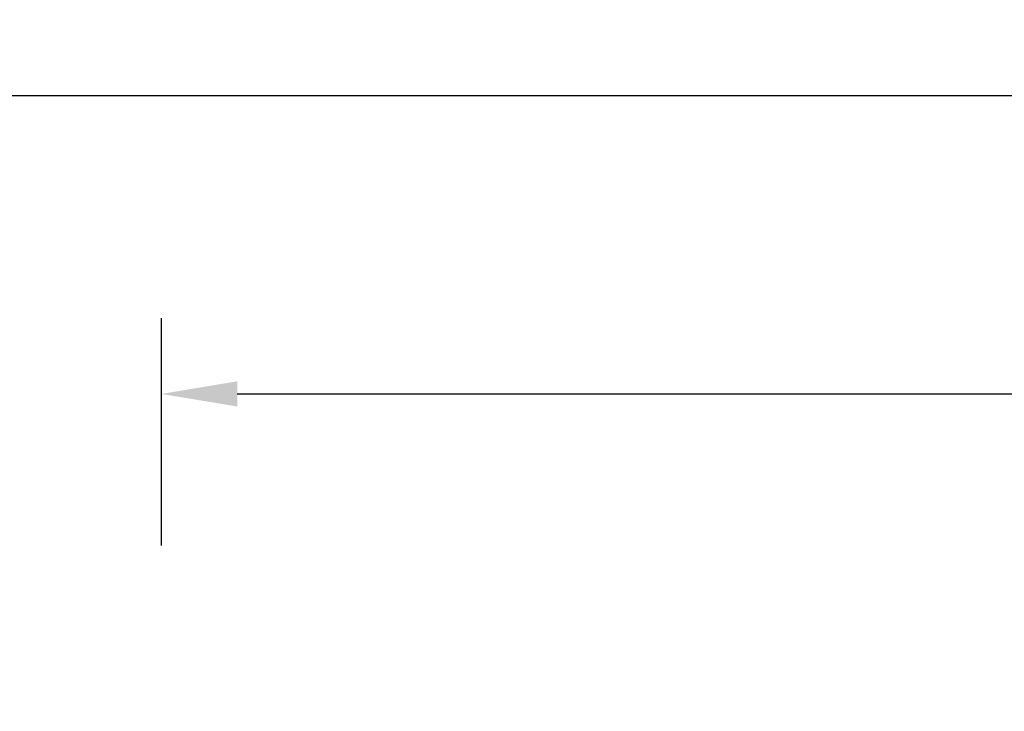
# Model space of a CAD drawing. Units: centimetres. Extents: x -1914 to 1250, y -6932 to -4618.
# Drawn here: x -1209 to -560, y -5074 to -4618 of the extents above; entities that cross this region are included whole.
import ezdxf

# ---------------------------------------------------------------- set-up
doc = ezdxf.new("R2010")
doc.units = ezdxf.units.CM
doc.layers.add('VP-DIM', color=7, linetype='Continuous')
doc.dimstyles.new('Strefa', dxfattribs={"dimtxt": 14, "dimasz": 20, "dimexe": 20, "dimexo": 50, "dimgap": 20, "dimtad": 0, "dimdec": 0, "dimzin": 0, "dimdsep": 46, "dimtxsty": 'Standard', "dimcen": 0.09, "dimadec": 0, "dimazin": 0, "dimtfac": 1, "dimtdec": 4, "dimtofl": 0, "dimtmove": 0, "dimatfit": 3, "dimfxl": 70, "dimfxlon": 1, "dimtolj": 1, "dimtzin": 0, "dimarcsym": 0})

# ---------------------------------------------------------------- blocks, each defined once
blk = doc.blocks.new('*D21')
at = {"layer": 'Defpoints', "color": 0}
for p in [(534.06, -4668.21), (-1299.56, -6085.95), (534.06, -6424.59)]:
    blk.add_point(p, dxfattribs=at)
at = {"layer": 'VP-DIM', "color": 0, "lineweight": -2}
for p, q in [((-1299.56, -4768.21), (-1299.56, -4618.21)), ((534.06, -4768.21), (534.06, -4618.21)), ((-1249.56, -4668.21), (-345.29, -4668.21)), ((484.06, -4668.21), (-205.29, -4668.21))]:
    blk.add_line(p, q, dxfattribs=at)
at = {"layer": 'VP-DIM', "color": 0}
for points in [[(-1249.56, -4659.88), (-1249.56, -4676.54), (-1299.56, -4668.21)], [(484.06, -4676.54), (484.06, -4659.88), (534.06, -4668.21)]]:
    blk.add_solid(points, dxfattribs=at)
at = {"layer": 'VP-DIM', "color": 0, "insert": (-275.29, -4668.21), "char_height": 30, "attachment_point": 5}
blk.add_mtext('\\A1;1834', dxfattribs=at)
blk = doc.blocks.new('*D22')
at = {"layer": 'Defpoints', "color": 0}
for p in [(432, -4865.06), (-1115.23, -6228.19), (432, -6425.79)]:
    blk.add_point(p, dxfattribs=at)
at = {"layer": 'VP-DIM', "color": 0, "lineweight": -2}
for p, q in [((-1115.23, -4965.06), (-1115.23, -4815.06)), ((432, -4965.06), (432, -4815.06)), ((-1065.23, -4865.06), (-441.8, -4865.06)), ((382, -4865.06), (-301.8, -4865.06))]:
    blk.add_line(p, q, dxfattribs=at)
at = {"layer": 'VP-DIM', "color": 0}
for points in [[(-1065.23, -4856.72), (-1065.23, -4873.39), (-1115.23, -4865.06)], [(382, -4873.39), (382, -4856.72), (432, -4865.06)]]:
    blk.add_solid(points, dxfattribs=at)
at = {"layer": 'VP-DIM', "color": 0, "insert": (-371.8, -4865.06), "char_height": 30, "attachment_point": 5}
blk.add_mtext('\\A1;1547', dxfattribs=at)

msp = doc.modelspace()

# ---------------------------------------------------------------- dimensions: what is measured, and where the dimension line sits
at = {"layer": 'VP-DIM', "color": 0}
for base, p1, p2, picture, middle in [((534.06, -4668.21), (-1299.56, -6085.95), (534.06, -6424.59), '*D21', (-275.29, -4668.21)), ((432, -4865.06), (-1115.23, -6228.19), (432, -6425.79), '*D22', (-371.8, -4865.06))]:
    dim = msp.add_linear_dim(base=base, p1=p1, p2=p2, dimstyle='Strefa', override={"dimtxt": 30, "dimasz": 50, "dimexe": 50, "dimexo": 80, "dimfxl": 100}, dxfattribs=at)
    dim.commit()
    dim.dimension.update_dxf_attribs({"geometry": picture, "text_midpoint": middle, "dimtype": 160})

doc.saveas('drawing.dxf')
